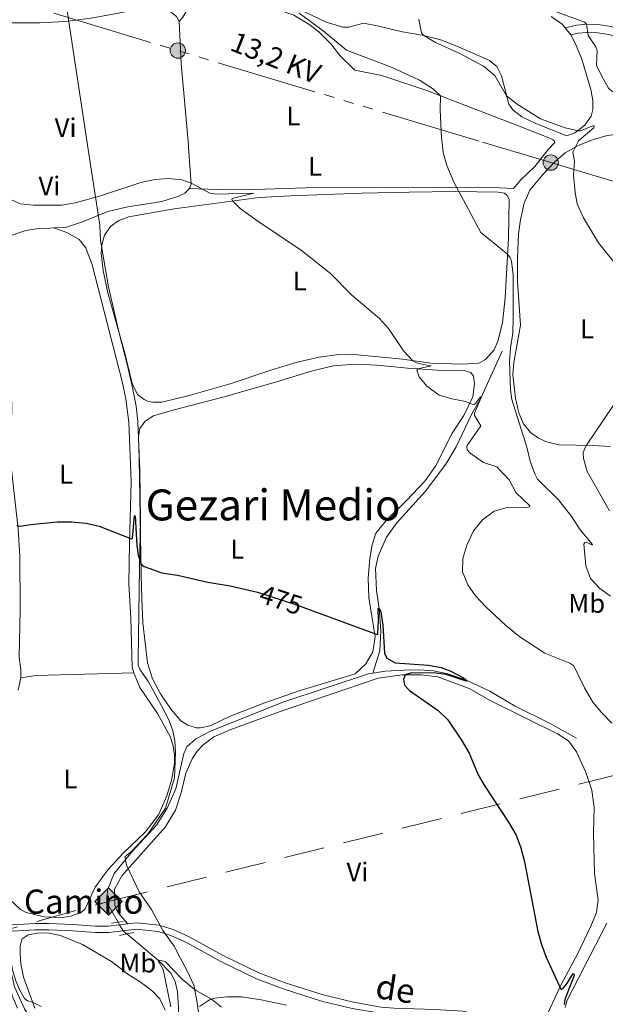
# Model space of a CAD drawing. Units: metres. Extents: x 628215 to 635157, y 4711109 to 4715866.
# Drawn here: x 628365 to 628582, y 4713107 to 4713473 of the extents above; entities that cross this region are included whole.
import ezdxf
from ezdxf.enums import TextEntityAlignment as Align

# ---------------------------------------------------------------- set-up
doc = ezdxf.new("R2010")
doc.units = ezdxf.units.M
doc.header["$MEASUREMENT"] = 0
for name, pattern in [('5elect', [127.5, 75, -7.5, 7.5, -7.5, 7.5, -7.5, 7.5, -7.5]), ('5gasod', [45, 30, -15]), ('DGN Style 2', [84.5039, 50.70234, -33.80156]), ('DGN Style 3', [118.30546000000001, 84.5039, -33.80156]), ('DGN Style 5', [59.152730000000005, 25.35117, -33.80156])]:
    doc.linetypes.add(name, pattern=pattern)
for name, color, linetype, lineweight in [('Level 1', 7, 'Continuous', 0), ('Level 11', 7, 'Continuous', 0), ('Level 21', 7, 'Continuous', 0), ('Level 22', 7, 'Continuous', 0), ('Level 32', 7, 'Continuous', 0), ('Level 34', 7, 'Continuous', 0), ('Level 36', 7, 'Continuous', 0), ('Level 37', 7, 'Continuous', 0), ('Level 4', 7, 'Continuous', 0), ('Level 41', 7, 'Continuous', 0), ('Level 44', 7, 'Continuous', 0), ('Level 45', 7, 'Continuous', 0), ('Level 5', 7, 'Continuous', 0)]:
    doc.layers.add(name, color=color, linetype=linetype, lineweight=lineweight)
doc.styles.add('Style-Arial Narrow', font='txt')
doc.styles.add('Style-Helvetica-Narrow-Oblique', font='txt')
doc.styles.add('Style-Times New Roman', font='txt')
doc.linetypes.add('5limun', pattern='A,16,-16,[74,dgnlstyle-md2_10e.shx,S=0.128,R=0,X=0,Y=0],-16,16,-8', length=72)

# ---------------------------------------------------------------- blocks, each defined once
blk = doc.blocks.new('5PELE')
at = {"layer": 'Level 32', "linetype": 'Continuous', "lineweight": 0}
h = blk.add_hatch(color=9, dxfattribs=at)
edge = h.paths.add_edge_path()
edge.add_arc((0.002777501940727234, -0.001935452222824097), 2.85, 0, 360)
at = {"layer": 'Level 32', "color": 252, "linetype": 'Continuous', "lineweight": 0}
blk.add_circle((0.002777501940727234, -0.001935452222824097), 2.85, dxfattribs=at)
blk = doc.blocks.new('5GASO')
at = {"layer": 'Level 34', "linetype": 'Continuous', "lineweight": 0}
for color, points in [(253, [(0, -5.090000001713634), (-5.090000003576279, 0), (0, 5.089999999850988), (0.2399999983608723, 2.5), (0.2299999967217445, 2.5), (-0.3200000002980232, 2.419999999925494), (-0.7900000028312206, 2.209999999031425), (-1.180000003427267, 1.849999999627471), (-1.480000000447035, 1.349999999627471), (-1.680000003427267, 0.7099999990314245), (-1.75, -0.04000000096857548), (-1.680000003427267, -0.7800000011920929), (-1.480000000447035, -1.420000001788139), (-1.170000001788139, -1.940000001341105), (-0.7600000016391277, -2.300000000745058), (-0.2700000032782555, -2.52000000141561), (0.2899999991059303, -2.600000001490116), (0.2999999970197678, -2.600000001490116)]), (253, [(0, -5.090000001713634), (0.2999999970197678, -2.600000001490116), (0.2899999991059303, -2.600000001490116), (0.7799999974668026, -2.540000000968575), (1.269999999552965, -2.370000001043081), (1.699999999254942, -2.120000001043081), (2.019999999552965, -1.830000000074506), (2.019999999552965, 0.1399999987334013), (0.2299999967217445, 0.1399999987334013), (0.2299999967217445, -0.7100000008940697), (1.269999999552965, -0.7100000008940697), (1.269999999552965, -1.330000000074506), (1.03999999910593, -1.5), (0.7799999974668026, -1.640000000596046), (0.5099999979138374, -1.720000000670552), (0.25, -1.75), (-0.01000000163912773, -1.720000000670552), (-0.2400000020861626, -1.650000000372529), (-0.4500000029802322, -1.52000000141561), (-0.6200000010430813, -1.350000001490116), (-0.7900000028312206, -1.090000001713634), (-0.9000000022351742, -0.7800000011920929), (-0.9700000025331974, -0.4100000001490116), (-0.9900000020861626, 0.009999999776482582), (-0.9700000025331974, 0.3899999987334013), (-0.9100000001490116, 0.7299999985843897), (-0.8100000023841858, 1.009999999776483), (-0.6600000001490116, 1.239999998360872), (-0.4800000004470348, 1.419999999925494), (-0.2700000032782555, 1.549999998882413), (-0.04000000283122063, 1.619999999180436), (0.2199999988079071, 1.649999998509884), (0.5499999970197678, 1.589999999850988), (0.8299999982118607, 1.429999999701977), (1.03999999910593, 1.159999998286366), (1.169999998062849, 0.7999999988824129), (1.929999999701977, 0.9899999983608723), (1.849999997764826, 1.339999999850988), (1.729999996721745, 1.639999998733401), (1.569999996572733, 1.899999998509884), (1.379999998956919, 2.109999999403954), (1.139999996870756, 2.279999999329448), (0.8799999989569187, 2.399999998509884), (0.5699999965727329, 2.469999998807907), (0.2299999967217445, 2.5), (0.2399999983608723, 2.5), (0, 5.089999999850988), (5.089999999850988, 0)]), (7, [(0.2999999970197678, -2.600000001490116), (-0.2600000016391277, -2.52000000141561), (-0.7600000016391277, -2.300000000745058), (-1.160000000149012, -1.940000001341105), (-1.480000000447035, -1.420000001788139), (-1.680000003427267, -0.7800000011920929), (-1.740000002086163, -0.04000000096857548), (-1.680000003427267, 0.7099999990314245), (-1.480000000447035, 1.349999999627471), (-1.180000003427267, 1.849999999627471), (-0.7800000011920929, 2.209999999031425), (-0.3200000002980232, 2.419999999925494), (0.2399999983608723, 2.5), (0.5799999982118607, 2.469999998807907), (0.8799999989569187, 2.399999998509884), (1.139999996870756, 2.279999999329448), (1.379999998956919, 2.109999999403954), (1.579999998211861, 1.899999998509884), (1.729999996721745, 1.639999998733401), (1.849999997764826, 1.339999999850988), (1.929999999701977, 0.9899999983608723), (1.179999999701977, 0.7999999988824129), (1.03999999910593, 1.159999998286366), (0.8299999982118607, 1.429999999701977), (0.5499999970197678, 1.589999999850988), (0.2199999988079071, 1.649999998509884), (-0.04000000283122063, 1.619999999180436), (-0.2600000016391277, 1.549999998882413), (-0.4800000004470348, 1.419999999925494), (-0.6600000001490116, 1.239999998360872), (-0.8000000007450581, 1.009999999776483), (-0.9100000001490116, 0.7299999985843897), (-0.9700000025331974, 0.3899999987334013), (-0.9900000020861626, 0.009999999776482582), (-0.9700000025331974, -0.4100000001490116), (-0.9000000022351742, -0.7800000011920929), (-0.7800000011920929, -1.090000001713634), (-0.6200000010430813, -1.350000001490116), (-0.4400000013411045, -1.52000000141561), (-0.2400000020861626, -1.650000000372529), (-0.01000000163912773, -1.720000000670552), (0.25, -1.75), (0.5099999979138374, -1.720000000670552), (0.7799999974668026, -1.640000000596046), (1.03999999910593, -1.5), (1.269999999552965, -1.330000000074506), (1.269999999552965, -0.7100000008940697), (0.2399999983608723, -0.7100000008940697), (0.2399999983608723, 0.1399999987334013), (2.019999999552965, 0.1399999987334013), (2.019999999552965, -1.830000000074506), (1.699999999254942, -2.120000001043081), (1.279999997466803, -2.370000001043081), (0.7799999974668026, -2.540000000968575)])]:
    blk.add_hatch(color=color, dxfattribs=at).paths.add_polyline_path(points)
at = {"layer": 'Level 34', "color": 7, "linetype": 'Continuous', "lineweight": 0}
blk.add_3dface([(0, -5.090000001713634), (5.089999999850988, 0), (0, 5.089999999850988), (-5.090000003576279, 0)], dxfattribs=at)

msp = doc.modelspace()

# ---------------------------------------------------------------- linework, layer by layer
at = {"layer": 'Level 1', "color": 7, "linetype": '5limun', "lineweight": 0, "ltscale": 0.5}
for points in [[(628390.3599999994, 4713425.17, 480.41), (628382.7699999996, 4713475.07, 481.77), (628374.120000001, 4713527.290000001, 484.2), (628368.4699999988, 4713569.130000001, 485.88), (628363.3599999994, 4713596.75, 486.69), (628362.6000000015, 4713602.710000001, 487.65), (628348.8099999987, 4713696.9, 494.75), (628343.3200000003, 4713738.92, 498.46), (628335.9499999993, 4713795.57, 502.61), (628335.6499999985, 4713804.790000001, 503.61), (628335.3200000003, 4713814.75, 504.12), (628335.870000001, 4713825.689999999, 504.03)], [(628432.8599999994, 4713094.74, 469.52), (628430.5599999987, 4713109.449999999, 469.95), (628429.5700000003, 4713114.52, 470.08), (628427.1900000013, 4713119.82, 470.31), (628424.5599999987, 4713124.73, 470.53), (628422.3200000003, 4713129.02, 470.78), (628418.129999999, 4713134.790000001, 471.19), (628413.9200000018, 4713142.6, 471.29), (628409.3500000015, 4713149.27, 471.36), (628404.7199999988, 4713158.85, 471.31), (628404.1799999997, 4713160.75, 471.07), (628404.1600000001, 4713162.4, 471.5), (628406.5399999991, 4713164.35, 471.22), (628412.3999999985, 4713170.560000001, 471.33), (628419.0799999982, 4713180.35, 471.84), (628422.4400000013, 4713191.6, 472.37), (628422.7600000016, 4713201.140000001, 472.68), (628422.5599999987, 4713205.34, 472.58), (628421.8599999994, 4713209.01, 472.88), (628420.379999999, 4713213.18, 472.97), (628417.620000001, 4713218.35, 473.06), (628412.7600000016, 4713227.290000001, 473.33), (628409.629999999, 4713231.689999999, 473.57), (628408.9600000009, 4713233.460000001, 473.67), (628408.9200000018, 4713235.74, 473.71), (628409.4400000013, 4713269.84, 474.96), (628409.4400000013, 4713270.210000001, 474.97), (628409.75, 4713287.390000001, 475.37), (628409.5399999991, 4713305.83, 475.79), (628408.8299999982, 4713324, 476.3), (628408.2100000009, 4713329.710000001, 476.63), (628406.6799999997, 4713337.189999999, 476.86), (628405.0100000016, 4713344.92, 477.16), (628401.8599999994, 4713356.949999999, 477.6), (628397.8599999994, 4713374.17, 478.21), (628395, 4713391.290000001, 478.9), (628394.6400000006, 4713397, 479.28), (628390.3599999994, 4713425.17, 480.41)]]:
    msp.add_polyline3d(points, dxfattribs=at)
at = {"layer": 'Level 11', "color": 142, "linetype": 'DGN Style 3', "lineweight": 13}
for points in [[(628544.1000000015, 4713350.210000001, 481.98), (628536.2800000012, 4713333.02, 480), (628532.8000000007, 4713326.93, 479.33), (628527.0799999982, 4713314.609999999, 478.1), (628523.2100000009, 4713308.23, 477.53), (628515.5799999982, 4713298.140000001, 476.96), (628505.0300000012, 4713286.359999999, 476.39), (628501.1799999997, 4713281.08, 476.01), (628498.1000000015, 4713273.98, 475.63), (628497.129999999, 4713269.369999999, 475.53), (628497.4499999993, 4713261.199999999, 475.15), (628498.4299999997, 4713254.540000001, 475), (628499.0300000012, 4713246.41, 474.62), (628498.6499999985, 4713238.810000001, 474.14), (628496.0799999982, 4713230.49, 473.72)], [(628571.7399999984, 4713206.369999999, 477), (628561.6400000006, 4713211.970000001, 476.71), (628548.9600000009, 4713218.26, 476.05), (628539.5199999996, 4713223.76, 475.48), (628530.8399999999, 4713227.960000001, 475), (628523.8999999985, 4713230.300000001, 474.52), (628518.6600000001, 4713231.380000001, 474.24), (628513.3599999994, 4713231.73, 474.14), (628507.6400000006, 4713231.67, 474.05), (628500.8200000003, 4713231.290000001, 473.86), (628496.0799999982, 4713230.49, 473.72)], [(628496.0799999982, 4713230.49, 473.72), (628494.4200000018, 4713230.210000001, 473.67), (628463.0399999991, 4713219.890000001, 473.1), (628436.0399999991, 4713209.09, 472.43), (628430.3999999985, 4713206.15, 471.96), (628427.0199999996, 4713203.1, 471.86), (628425.9400000013, 4713200.59, 471.86), (628422.9200000018, 4713187.5, 471.67), (628419.7199999988, 4713180.279999999, 471.48), (628415.7399999984, 4713173.98, 471.29), (628406.6999999993, 4713164.26, 471.1), (628399.9800000004, 4713156.050000001, 470.91), (628397.5100000016, 4713149.970000001, 470.72), (628397.4699999988, 4713147.43, 470.63), (628397.7899999991, 4713144.359999999, 470.53), (628401.4899999984, 4713137.949999999, 470.22)], [(628404.7300000004, 4713133.57, 470.05), (628416.5399999991, 4713123.76, 470), (628421.1000000015, 4713118.970000001, 469.52), (628422.6700000018, 4713115.84, 469.24), (628423.5100000016, 4713112.07, 469.05), (628423.870000001, 4713106.24, 469.05), (628423.5700000003, 4713098.369999999, 468.86), (628423.6900000013, 4713088.67, 468.57), (628425.0300000012, 4713077.98, 468.29), (628425.2800000012, 4713072.189999999, 468.19), (628425.1499999985, 4713025.279999999, 466.96)], [(628360.2699999996, 4713129.310000001, 470), (628361.1000000015, 4713122.08, 469.62), (628363.0599999987, 4713113.859999999, 469.52), (628366.6999999993, 4713105.699999999, 469.24), (628373.1400000006, 4713095.290000001, 469.05), (628381.6799999997, 4713082.380000001, 468.76), (628389.0300000012, 4713073.699999999, 468.57), (628398.7399999984, 4713063.300000001, 468.1), (628407.3200000003, 4713055.23, 467.91), (628413.7600000016, 4713046.92, 467.62), (628418.2699999996, 4713040.49, 467.43), (628423.5500000007, 4713029.24, 467.05), (628425.1499999985, 4713025.279999999, 466.96)]]:
    msp.add_polyline3d(points, dxfattribs=at)
at = {"layer": 'Level 21', "color": 1, "linetype": 'DGN Style 2', "lineweight": 0}
for p, q in [((628399.0599999987, 4713137.630000001, 471.05), (628401.4899999984, 4713137.949999999, 471.05)), ((628401.4899999984, 4713137.949999999, 471.05), (628403.3299999982, 4713138.199999999, 471.05)), ((628404.7300000004, 4713133.57, 471.05), (628401.9400000013, 4713132.960000001, 471.05)), ((628407.370000001, 4713134.140000001, 471.05), (628404.7300000004, 4713133.57, 471.05))]:
    msp.add_line(p, q, dxfattribs=at)
at = {"layer": 'Level 21', "color": 7, "linetype": 'Continuous', "lineweight": 0}
msp.add_line((628402.0599999987, 4713136.960000001, 471.28), (628405.129999999, 4713137.33, 471.26), dxfattribs=at)
for points in [[(628567.5399999991, 4713470.439999999, 494.46), (628571.8399999999, 4713471.41, 494.46), (628575.370000001, 4713471.74, 495.31), (628579.7699999996, 4713471.619999999, 495.59), (628584.5500000007, 4713470.869999999, 496.15), (628589.2399999984, 4713469.15, 496.35), (628594.379999999, 4713466.300000001, 497.27), (628596.870000001, 4713464.380000001, 497.8), (628600.4699999988, 4713460.939999999, 498.34), (628609.0399999991, 4713451.57, 500.23), (628623.7600000016, 4713432.57, 503.55), (628625.8999999985, 4713429.57, 504.11)], [(628358.3500000015, 4713137.040000001, 470.38), (628359.9899999984, 4713136.859999999, 470.36), (628370.6700000018, 4713137.460000001, 471.09), (628375.7699999996, 4713137.470000001, 471.22), (628384.6700000018, 4713137.140000001, 471.36), (628393.1400000006, 4713136.449999999, 471.3), (628397.8999999985, 4713136.449999999, 471.3), (628402.0599999987, 4713136.960000001, 471.28)], [(628405.129999999, 4713137.33, 471.26), (628408.3399999999, 4713137.720000001, 471.24), (628416.7899999991, 4713136.790000001, 471.21), (628421.9400000013, 4713135.24, 471.16), (628427.9200000018, 4713132.550000001, 471.13), (628440.4499999993, 4713125.529999999, 471.1), (628453.7600000016, 4713119.1, 471.12), (628463.5700000003, 4713115.34, 471.15), (628477.6099999994, 4713110.880000001, 471.32), (628488.9299999997, 4713108.16, 471.49), (628499.2100000009, 4713106.41, 471.69), (628504.0199999996, 4713105.939999999, 471.78), (628519.1000000015, 4713105.540000001, 472.13), (628529.5899999999, 4713104.890000001, 472.64), (628540.1900000013, 4713102.15, 472.85), (628554.4299999997, 4713095.869999999, 473.22)]]:
    msp.add_polyline3d(points, dxfattribs=at)
at = {"layer": 'Level 21', "color": 7, "linetype": 'DGN Style 3', "lineweight": 0}
for points in [[(628569.6700000018, 4713467.790000001, 494.46), (628572.3200000003, 4713468.390000001, 494.46), (628575.4699999988, 4713468.68, 495.31), (628579.4899999984, 4713468.57, 495.59), (628583.7800000012, 4713467.9, 496.15), (628587.9699999988, 4713466.369999999, 496.35), (628592.6999999993, 4713463.74, 497.27), (628594.879999999, 4713462.060000001, 497.8), (628598.2899999991, 4713458.800000001, 498.34), (628602.5500000007, 4713448.869999999, 498.95), (628607.620000001, 4713440.27, 499.46), (628612.2699999996, 4713430.91, 500.17), (628613.120000001, 4713429.33, 500.3)], [(628358.9499999993, 4713134.6, 470.37), (628359.9299999997, 4713134.49, 470.36), (628370.7399999984, 4713135.09, 471.09), (628375.7300000004, 4713135.1, 471.22), (628384.5300000012, 4713134.779999999, 471.36), (628393.0399999991, 4713134.08, 471.3), (628398.0399999991, 4713134.08, 471.3), (628403.3500000015, 4713134.73, 471.27)], [(628403.3500000015, 4713134.73, 471.27), (628408.3500000015, 4713135.34, 471.24), (628416.3200000003, 4713134.460000001, 471.21), (628421.120000001, 4713133.02, 471.16), (628426.8500000015, 4713130.439999999, 471.13), (628439.3599999994, 4713123.43, 471.1), (628452.8200000003, 4713116.93, 471.12), (628462.7899999991, 4713113.109999999, 471.15), (628476.9699999988, 4713108.6, 471.32), (628488.4499999993, 4713105.84, 471.49), (628498.8999999985, 4713104.060000001, 471.69), (628503.870000001, 4713103.58, 471.78), (628518.9899999984, 4713103.18, 472.13), (628529.2199999988, 4713102.540000001, 472.64), (628539.3999999985, 4713099.91, 472.85), (628541.5199999996, 4713098.960000001, 472.89), (628536.370000001, 4713095.699999999, 472.63), (628535.2100000009, 4713094.359999999, 472.63)]]:
    msp.add_polyline3d(points, dxfattribs=at)
at = {"layer": 'Level 22', "color": 142, "linetype": 'DGN Style 5', "lineweight": 0}
for p, q in [((628401.4899999984, 4713137.949999999, 470.22), (628402.0599999987, 4713136.960000001, 470.17)), ((628402.0599999987, 4713136.960000001, 470.17), (628403.3500000015, 4713134.73, 470.06)), ((628403.3500000015, 4713134.73, 470.06), (628404.7300000004, 4713133.57, 470.05))]:
    msp.add_line(p, q, dxfattribs=at)
at = {"layer": 'Level 22', "color": 30, "linetype": 'DGN Style 5', "lineweight": 30, "elevation": 475, "flags": 128}
msp.add_lwpolyline([(628453.2100000009, 4713260.67), (628467.7199999988, 4713255.91), (628471.4200000018, 4713254.550000001)], dxfattribs=at)
at = {"layer": 'Level 32', "color": 6, "linetype": '5elect', "lineweight": 0, "ltscale": 0.5, "extrusion": (-0.2879757360969363, -0.9576376884956699, 0.0001816372705614595), "elevation": -4694759.482292378, "flags": 128}
msp.add_lwpolyline([(-755736.0831785817, 1338.923320393063), (-755560.5154979024, 1334.513320320316), (-755442.3082155585, 1339.283320399002)], dxfattribs=at)
at = {"layer": 'Level 32', "color": 6, "linetype": '5elect', "lineweight": 0, "ltscale": 0.5}
msp.add_polyline3d([(628536.8500000015, 4713427.91, 486.54), (628562.1700000018, 4713420.290000001, 488.78), (628688.7600000016, 4713382.35, 524.8), (628796.3099999987, 4713350.109999999, 514.69), (628943.9800000004, 4713304.98, 502.35), (629080.9800000004, 4713263.65, 496.27), (629187.75, 4713231.810000001, 490.89), (629343.25, 4713184.6, 486.87)], dxfattribs=at)
at = {"layer": 'Level 34', "color": 7, "linetype": '5gasod', "lineweight": 13, "ltscale": 0.5}
msp.add_polyline3d([(628262.9699999988, 4713107.9, 469.48), (628397.879999999, 4713145.65, 470.64), (628646.1499999985, 4713207.6, 486.37), (628720.1799999997, 4713257.619999999, 514.67), (629116.3900000006, 4713403.76, 501.01), (629226.1400000006, 4713440.810000001, 500)], dxfattribs=at)
at = {"layer": 'Level 36', "color": 92, "linetype": 'Continuous', "lineweight": 0}
msp.add_line((628567.5399999991, 4713470.439999999, 494.46), (628569.6700000018, 4713467.790000001, 494.14), dxfattribs=at)
at = {"layer": 'Level 36', "color": 92, "linetype": 'Continuous', "lineweight": 0, "extrusion": (-0.08450183080023847, -0.05136494871991675, 0.9950985291087553), "elevation": -294729.9201914313, "flags": 128}
msp.add_lwpolyline([(-3701282.743716694, 2970680.932915308), (-3701270.573875075, 2970674.66322194), (-3701269.546116278, 2970673.247484729)], dxfattribs=at)
at = {"layer": 'Level 36', "color": 92, "linetype": 'Continuous', "lineweight": 0, "extrusion": (-0.01389222023660163, -0.01368325423940656, 0.9998098693103193), "elevation": -72748.75648990068, "flags": 128}
msp.add_lwpolyline([(628311.2424701788, 4712674.50135407), (628316.8831762224, 4712675.351433655), (628353.2568904348, 4712676.421533838)], dxfattribs=at)
at = {"layer": 'Level 36', "color": 92, "linetype": 'Continuous', "lineweight": 0}
for points in [[(628563.3599999994, 4713428.4, 488.74), (628563.0700000003, 4713428.810000001, 488.74), (628562.0899999999, 4713429.279999999, 488.74), (628549.1900000013, 4713434.279999999, 488.41), (628515.7600000016, 4713447.17, 484.33), (628499.370000001, 4713452.66, 483.76), (628489.3999999985, 4713454.68, 483.55), (628483.8399999999, 4713460.09, 483.88), (628480.4899999984, 4713464.42, 484.16), (628476.0199999996, 4713468.85, 484.26), (628472.3200000003, 4713471.73, 484.3), (628466.8000000007, 4713475.060000001, 484), (628461.6999999993, 4713476.85, 483.62), (628450.1600000001, 4713480.16, 483.36), (628444.4800000004, 4713480.93, 483.29), (628436.129999999, 4713481.119999999, 483.06), (628433.1099999994, 4713480.66, 482.96), (628428.8399999999, 4713478.890000001, 482.75), (628426.7100000009, 4713476.449999999, 482.56), (628425.5100000016, 4713474.35, 482.4), (628424.1099999994, 4713472.710000001, 482.05)], [(628338, 4713424.18, 479.93), (628336.3500000015, 4713432.33, 480.31), (628332.9699999988, 4713446.449999999, 480.66), (628330.8999999985, 4713461.630000001, 481.13), (628330.6600000001, 4713465.710000001, 481.39), (628330.870000001, 4713467.890000001, 481.43), (628331.2100000009, 4713469.140000001, 481.43), (628332.7600000016, 4713470.42, 481.48), (628335.4400000013, 4713471.4, 481.51), (628339.129999999, 4713471.9, 481.6), (628347.5100000016, 4713472.24, 481.51), (628372.4200000018, 4713472.189999999, 481.39), (628381.8500000015, 4713472.720000001, 481.51), (628391.4699999988, 4713473.949999999, 481.67), (628406.8000000007, 4713476.77, 482.02), (628413.1799999997, 4713477.23, 481.93), (628416.9200000018, 4713477.18, 481.93), (628420.0500000007, 4713476.65, 481.93), (628421.4699999988, 4713475.99, 481.93), (628423.1600000001, 4713474.65, 482.02), (628424.1099999994, 4713472.710000001, 482.05)], [(628569.6700000018, 4713467.790000001, 494.14), (628571.3500000015, 4713464.460000001, 493.51), (628573.6600000001, 4713458.800000001, 492.76), (628577.0700000003, 4713447.49, 491.54), (628577.8099999987, 4713443.41, 491.14), (628577.7199999988, 4713440.060000001, 490.95), (628577.1799999997, 4713437.57, 490.81), (628574.8599999994, 4713434.15, 490.51), (628571.1099999994, 4713431.33, 489.94), (628568.0899999999, 4713430.279999999, 489.59), (628556.8099999987, 4713434.65, 489.75), (628551.3599999994, 4713437.279999999, 489.52), (628548.0700000003, 4713439.939999999, 489.52), (628546.620000001, 4713441.98, 489.64), (628543.8200000003, 4713452.550000001, 490.51), (628542.0700000003, 4713456.040000001, 490.81), (628539.3900000006, 4713458.27, 491.26), (628535.2199999988, 4713460.15, 491.37), (628528.1799999997, 4713463.199999999, 491.09), (628521.6900000013, 4713465.82, 490.43), (628514.9800000004, 4713467.49, 489.85), (628507.120000001, 4713468.939999999, 488.98), (628497.6900000013, 4713471.16, 488.46), (628492.620000001, 4713472.07, 487.97), (628487.1099999994, 4713470.67, 486.82), (628484.8999999985, 4713470.65, 486.77), (628478.6999999993, 4713472.540000001, 486.07), (628466.0300000012, 4713478.52, 484.84)], [(628424.1099999994, 4713472.710000001, 482.05), (628424.8900000006, 4713457.07, 481.67), (628427.5799999982, 4713426.75, 480.64), (628427.6499999985, 4713425.859999999, 480.6)], [(628562.2699999996, 4713474.609999999, 494.8), (628566.4400000013, 4713471.689999999, 494.59), (628567.5399999991, 4713470.439999999, 494.46)], [(628584.3099999987, 4713314.790000001, 491.64), (628577.8900000006, 4713315.16, 490.51), (628565.1000000015, 4713315.380000001, 487.87), (628560.5199999996, 4713316.449999999, 486.98), (628557.5899999999, 4713317.83, 486.37), (628554.6600000001, 4713319.960000001, 486.01), (628552.0899999999, 4713323.199999999, 485.4), (628550.3099999987, 4713327.26, 485.19), (628549.0300000012, 4713332.710000001, 485.19), (628548.0799999982, 4713341.439999999, 485.31), (628548.4400000013, 4713346.01, 485.43), (628550.9699999988, 4713359.880000001, 485.43), (628549.8500000015, 4713376.119999999, 485.8), (628549.8099999987, 4713384.49, 486.5), (628550.129999999, 4713393.859999999, 487.01), (628550.8999999985, 4713399.01, 487.26), (628552.3200000003, 4713405.16, 487.74), (628554.3399999999, 4713410.09, 488.02), (628559.2800000012, 4713415.970000001, 488.53), (628563.7199999988, 4713420.609999999, 489.05), (628567.4699999988, 4713423.949999999, 489.36), (628572.370000001, 4713426.6, 490.18), (628577.4699999988, 4713428.67, 491.08)], [(628577.4699999988, 4713428.67, 491.08), (628578.0799999982, 4713428.92, 491.18), (628583.0500000007, 4713430.33, 492), (628588.3200000003, 4713430.99, 492.88), (628592.1799999997, 4713430.1, 493.43), (628594.3000000007, 4713428.98, 493.76)], [(628427.9699999988, 4713410.609999999, 479.84), (628441.5100000016, 4713410.15, 480.29), (628452.1000000015, 4713410.32, 480.45), (628471.1099999994, 4713410.949999999, 481.25), (628498.6700000018, 4713411.189999999, 482.49), (628540.6400000006, 4713411.029999999, 486.18), (628548.2899999991, 4713410.68, 486.84), (628551, 4713413.83, 487.38), (628556.1799999997, 4713418.890000001, 487.73), (628561.25, 4713425.17, 488.53), (628563.7100000009, 4713427.75, 488.74), (628563.5700000003, 4713428.119999999, 488.74), (628563.3599999994, 4713428.4, 488.74)], [(628427.9699999988, 4713410.609999999, 479.84), (628426.2300000004, 4713408.91, 479.7), (628424.0899999999, 4713407.85, 479.68), (628417.7199999988, 4713405.84, 479.47), (628405.0599999987, 4713403.800000001, 479.35), (628397.6999999993, 4713402.17, 479.35), (628388.2600000016, 4713398.279999999, 479.51), (628381.9800000004, 4713396.189999999, 479.42), (628377.6600000001, 4713396.029999999, 479.29)], [(628395.1400000006, 4713386.58, 478.66), (628395.5100000016, 4713390.199999999, 478.84), (628396.4600000009, 4713393.35, 478.99), (628398.6400000006, 4713396.57, 479.17), (628401.7899999991, 4713398.710000001, 479.29), (628405.4299999997, 4713400.1, 479.32), (628422.3000000007, 4713403.140000001, 479.54), (628453.8500000015, 4713407.359999999, 480.21), (628465.5300000012, 4713407.880000001, 480.51), (628491.8099999987, 4713408.880000001, 481.94), (628509.5300000012, 4713409.35, 483.07), (628526.8299999982, 4713409.540000001, 484.83), (628542.620000001, 4713409.27, 486.26), (628544.9499999993, 4713408.880000001, 486.38), (628545.9699999988, 4713408.09, 486.38), (628546.6999999993, 4713406.68, 486.38), (628546.4600000009, 4713392.18, 485.41), (628545.2100000009, 4713370, 483.89), (628544.2600000016, 4713360.720000001, 483.16), (628542.5199999996, 4713353.939999999, 482.76), (628541.1499999985, 4713350.73, 482.49), (628537.879999999, 4713347.109999999, 482.09), (628535.4800000004, 4713345.699999999, 481.7), (628529.2100000009, 4713345.4, 481.24), (628517.6499999985, 4713345.74, 480.48), (628507.0700000003, 4713347.18, 479.72), (628490.4499999993, 4713348.859999999, 478.75), (628483.4600000009, 4713348.939999999, 478.38), (628476.1099999994, 4713347.92, 478.2), (628467.4400000013, 4713346.02, 477.89), (628457.8399999999, 4713343.050000001, 477.47), (628443.4699999988, 4713338.16, 477.16), (628427.8500000015, 4713333.68, 476.92), (628417.7199999988, 4713331.279999999, 476.77), (628414.3500000015, 4713331.220000001, 476.74), (628412.629999999, 4713331.529999999, 476.74), (628411.1000000015, 4713332.220000001, 476.74), (628408.6400000006, 4713334.130000001, 476.77), (628406.6799999997, 4713338.130000001, 476.89), (628403.9699999988, 4713349.449999999, 477.35), (628397.7100000009, 4713371.93, 478.11), (628395.9600000009, 4713380.220000001, 478.47), (628395.1400000006, 4713386.58, 478.66)], [(628377.6600000001, 4713396.029999999, 479.29), (628376.1799999997, 4713395.98, 479.25), (628371.9699999988, 4713395.800000001, 479.49), (628367.2600000016, 4713395.09, 479.61), (628359.5799999982, 4713392.439999999, 479.56)], [(628377.6600000001, 4713396.029999999, 479.29), (628382.4600000009, 4713394.310000001, 479.2), (628387.0599999987, 4713391.720000001, 478.96), (628389.4400000013, 4713388.619999999, 478.81), (628391.870000001, 4713382.34, 478.66), (628403.0399999991, 4713338.880000001, 476.83), (628404.379999999, 4713332.43, 476.68), (628405.4699999988, 4713323.800000001, 476.4), (628406.3000000007, 4713301.800000001, 475.7), (628405.6799999997, 4713278.83, 474.94), (628405.5, 4713263.66, 474.73), (628406.2300000004, 4713250.890000001, 474.21), (628406.7600000016, 4713232.689999999, 473.76), (628407.3299999982, 4713230.66, 473.64)], [(628365.3200000003, 4713228.74, 473.03), (628365.3200000003, 4713231.83, 473.24), (628364.7699999996, 4713236.290000001, 473.42), (628365.1499999985, 4713254.26, 473.91), (628365.0199999996, 4713273.939999999, 474.61), (628364.3299999982, 4713284.1, 474.97), (628361.6099999994, 4713308.26, 475.86), (628362.0100000016, 4713330.220000001, 476.65), (628360.8599999994, 4713351.310000001, 477.65), (628359.8299999982, 4713358.949999999, 477.99), (628357.75, 4713369.800000001, 478.35), (628354.7199999988, 4713381.02, 479.02), (628354.7100000009, 4713384.300000001, 479.14), (628355.1099999994, 4713386.4, 479.17), (628356.1600000001, 4713388.65, 479.2), (628359.5799999982, 4713392.439999999, 479.56)], [(628409.2699999996, 4713310.18, 475.89), (628409.0399999991, 4713318.59, 476.13), (628409.5599999987, 4713321.449999999, 476.16), (628411.4699999988, 4713324.140000001, 476.22), (628414.620000001, 4713326.140000001, 476.28), (628422.2800000012, 4713328.449999999, 476.43), (628440.8900000006, 4713333.220000001, 476.77), (628460.2899999991, 4713338.82, 477.04), (628473.629999999, 4713342.93, 477.62), (628481.4400000013, 4713344.77, 477.89), (628489.4600000009, 4713345.369999999, 478.35), (628497.6499999985, 4713345.029999999, 478.9), (628508.9800000004, 4713343.84, 479.66), (628520.0199999996, 4713343.109999999, 480.66), (628530.0100000016, 4713342.99, 481.21), (628532.4400000013, 4713342.32, 481.24), (628533.4200000018, 4713340.859999999, 481.21), (628533.7899999991, 4713338.01, 481.03), (628533.25, 4713333.25, 480.27), (628529.8500000015, 4713326.26, 479.45), (628525.5799999982, 4713319.77, 478.78), (628519.4100000001, 4713307.449999999, 477.68), (628515.5500000007, 4713302.060000001, 477.41), (628508.5899999999, 4713294.68, 477.01), (628501.1000000015, 4713287.380000001, 476.56), (628497.1900000013, 4713282.560000001, 476.4), (628495.7899999991, 4713278.210000001, 476.34), (628494.9600000009, 4713273.16, 476.07), (628494.3200000003, 4713265.779999999, 475.83), (628494.5799999982, 4713258.609999999, 475.37), (628496.9100000001, 4713244.050000001, 474.97), (628496.1000000015, 4713238.380000001, 474.79), (628493.5, 4713233.960000001, 474.64), (628489.4800000004, 4713230.290000001, 474.55), (628468.7199999988, 4713223.960000001, 473.91), (628455.5599999987, 4713219.32, 473.58), (628443.1400000006, 4713214.460000001, 473.3), (628435.6400000006, 4713210.869999999, 473.21), (628432.1400000006, 4713210.15, 473.15), (628430.5199999996, 4713210.17, 473.09), (628427.4200000018, 4713211.16, 473.06), (628424.7199999988, 4713212.83, 473), (628421.2399999984, 4713216.960000001, 473.03), (628417.25, 4713222.880000001, 473.15), (628414.3099999987, 4713228.35, 473.3), (628412.4499999993, 4713234.4, 473.51), (628410.6900000013, 4713249.16, 473.88), (628410.3000000007, 4713258.279999999, 474.37), (628410.0700000003, 4713267.07, 474.91), (628409.2699999996, 4713310.18, 475.89)], [(628407.3299999982, 4713230.66, 473.64), (628409.5399999991, 4713225.18, 473.39), (628416.120000001, 4713215.49, 473), (628420.9200000018, 4713206.68, 472.81), (628421.9600000009, 4713203.32, 472.81), (628422.4600000009, 4713199.859999999, 472.81), (628422.4600000009, 4713196.960000001, 472.81), (628421.3599999994, 4713190.710000001, 472.78), (628419.5599999987, 4713184.890000001, 472.78), (628416.4400000013, 4713177.890000001, 472.6), (628411.5, 4713171.35, 472.39), (628403.4600000009, 4713163.710000001, 472.3), (628397.6099999994, 4713157.34, 471.93), (628392.9100000001, 4713150.99, 471.6), (628389.2399999984, 4713142.93, 471.35), (628387.7899999991, 4713141.48, 471.32), (628383.9200000018, 4713140.130000001, 471.29), (628380.6900000013, 4713139.65, 471.26), (628373.9800000004, 4713139.970000001, 471.2), (628367.3999999985, 4713141.58, 471.23), (628365.1900000013, 4713142.68, 471.29), (628361.2800000012, 4713146.32, 471.29)], [(628364.3999999985, 4713224.210000001, 472.94), (628365.3200000003, 4713228.74, 473.03)], [(628405.129999999, 4713137.33, 471.26), (628402.2699999996, 4713140.560000001, 471.23), (628401, 4713142.4, 471.2), (628400.2100000009, 4713144.189999999, 471.2), (628400.120000001, 4713150.189999999, 471.23), (628402.8900000006, 4713155.18, 471.38), (628419, 4713173.310000001, 472.14), (628422.8399999999, 4713179.6, 472.35), (628424.9200000018, 4713186.050000001, 472.41), (628426.6600000001, 4713193.310000001, 472.75), (628428.9400000013, 4713198.720000001, 472.84), (628430.8000000007, 4713201.51, 472.87), (628432.9600000009, 4713203.77, 472.93), (628437, 4713206.880000001, 473.11), (628443.3599999994, 4713209.51, 473.36), (628461.6999999993, 4713216.220000001, 473.81), (628498.1000000015, 4713228.65, 474.73), (628506.9200000018, 4713229.84, 474.94), (628514.0599999987, 4713229.91, 475.3), (628520.1600000001, 4713229.1, 475.52), (628531.879999999, 4713224.779999999, 475.94), (628539.879999999, 4713220.199999999, 476.13), (628564.620000001, 4713207.91, 477.34), (628568.8000000007, 4713205.359999999, 477.59), (628571.6999999993, 4713201.32, 477.59), (628575.0100000016, 4713193.960000001, 477.43), (628577.3599999994, 4713186.960000001, 477.34), (628578.3200000003, 4713180.51, 477.13), (628578, 4713171.140000001, 476.73), (628578.3900000006, 4713156.029999999, 476.52), (628579.7899999991, 4713146.26, 476.25), (628579.1499999985, 4713141.550000001, 476.13), (628577.0500000007, 4713136.52, 476.03), (628572.1700000018, 4713126.359999999, 475.55), (628565.9899999984, 4713114.810000001, 475.12), (628559.4699999988, 4713100.67, 473.51)], [(628567.4699999988, 4713106.27, 475.05), (628568.1900000013, 4713108.99, 475.11), (628582.9899999984, 4713137.609999999, 476.72)], [(628365.1499999985, 4713126.18, 470.93), (628365.0599999987, 4713129.220000001, 470.96), (628365.870000001, 4713131.75, 470.99), (628368.0300000012, 4713133.210000001, 471.08), (628371.4899999984, 4713133.890000001, 471.14), (628375.1999999993, 4713133.949999999, 471.14), (628380.1099999994, 4713132.93, 471.14), (628388.1999999993, 4713129.59, 470.99), (628399.0100000016, 4713123.35, 470.69), (628405.4600000009, 4713118.369999999, 470.6), (628409.6900000013, 4713115.73, 470.54), (628414.3099999987, 4713112.34, 470.35), (628417.0100000016, 4713109.43, 470.23), (628418.9400000013, 4713105.23, 470.11)], [(628370.5799999982, 4713105.970000001, 469.9), (628366.3000000007, 4713117.5, 470.41), (628365.4100000001, 4713122.52, 470.72), (628365.1499999985, 4713126.18, 470.93)], [(628431.6999999993, 4713106.66, 469.93), (628435.4600000009, 4713109.050000001, 469.97), (628437.4499999993, 4713109.699999999, 470.06), (628441.9100000001, 4713110.16, 470.09), (628447.379999999, 4713110.15, 470.3), (628454.5700000003, 4713109.08, 470.36), (628464.0199999996, 4713107.09, 470.54)]]:
    msp.add_polyline3d(points, dxfattribs=at)
at = {"layer": 'Level 4', "color": 30, "linetype": 'Continuous', "lineweight": 30, "elevation": 475, "flags": 128}
for points in [[(628363.9200000018, 4713285.390000001), (628365.0899999999, 4713285.1), (628368.8999999985, 4713285.77), (628378.8500000015, 4713286.790000001), (628384.2300000004, 4713286.76), (628389.5700000003, 4713286.220000001), (628394.4499999993, 4713285.130000001), (628406.4899999984, 4713280.380000001), (628406.8000000007, 4713280.66), (628407.5599999987, 4713288.99), (628407.8299999982, 4713288.93), (628408.4600000009, 4713277.98), (628408.9899999984, 4713274.390000001), (628410, 4713271.029999999), (628411.1999999993, 4713270.109999999), (628417.7399999984, 4713267.84), (628423.5599999987, 4713266.93), (628434.7800000012, 4713264.310000001), (628443.129999999, 4713262.92), (628453.2100000009, 4713260.67)], [(628471.4200000018, 4713254.550000001), (628497.6499999985, 4713244.9), (628497.8999999985, 4713245.18), (628498.2100000009, 4713250.17), (628498.1000000015, 4713254.49), (628498.4299999997, 4713254.540000001), (628498.7300000004, 4713254.25), (628499.1000000015, 4713253.26), (628499.8299999982, 4713248.310000001), (628500.3999999985, 4713237.960000001), (628501.2800000012, 4713236.119999999), (628504.3399999999, 4713234.300000001), (628516.7600000016, 4713233.49), (628521.5, 4713232.560000001), (628525.1000000015, 4713231.290000001), (628529.8000000007, 4713228.800000001), (628531.0799999982, 4713227.65), (628530.7399999984, 4713227.57), (628523.2600000016, 4713229.98), (628519.5399999991, 4713230.48), (628510.5, 4713230.68), (628508.120000001, 4713229.85), (628507.5199999996, 4713228.32), (628507.8200000003, 4713226.07), (628509.6799999997, 4713224.02), (628520.379999999, 4713216.67), (628523.8999999985, 4713213.119999999), (628529, 4713205.630000001), (628531.8200000003, 4713200.790000001), (628535.1999999993, 4713192.77), (628537.6999999993, 4713188.439999999), (628546.4800000004, 4713175.18), (628549.2699999996, 4713170.279999999), (628551.0300000012, 4713165.6)], [(628551.0300000012, 4713165.6), (628552.4200000018, 4713160.380000001), (628557.3399999999, 4713134.439999999), (628558.6799999997, 4713129.65), (628560.4899999984, 4713124.99), (628565.8500000015, 4713113.040000001), (628566.1000000015, 4713113.01), (628566.620000001, 4713113.27), (628568.129999999, 4713115.08), (628570.4499999993, 4713118.82), (628570.7800000012, 4713118.689999999), (628570.870000001, 4713118.130000001), (628567.3299999982, 4713109.189999999), (628567.1499999985, 4713107.32)]]:
    msp.add_lwpolyline(points, dxfattribs=at)
at = {"layer": 'Level 5', "color": 30, "linetype": 'Continuous', "lineweight": 0, "flags": 128}
for points, elevation in [([(628558.7800000012, 4713478.32), (628574.629999999, 4713472.449999999), (628575.370000001, 4713471.74), (628576, 4713467.57), (628578.8599999994, 4713463.359999999), (628579.3299999982, 4713461.939999999), (628579.1900000013, 4713456.49), (628581.0899999999, 4713452.380000001), (628583.6099999994, 4713447.98), (628584.9400000013, 4713446.76), (628594.6600000001, 4713441.140000001), (628596.5500000007, 4713437.51), (628598.0899999999, 4713432.75), (628598.7800000012, 4713429.060000001)], 495), ([(628468.6999999993, 4713475.84), (628477.6000000015, 4713469.220000001), (628486.3099999987, 4713462.029999999), (628503.2800000012, 4713455.59), (628513.3900000006, 4713450.970000001), (628518.6000000015, 4713447.57), (628521.1999999993, 4713445.07), (628521.0899999999, 4713439.9), (628521.6400000006, 4713429.529999999), (628521.8399999999, 4713427.619999999)], 485), ([(628513.1900000013, 4713473.57), (628514.1799999997, 4713468.58), (628514.9800000004, 4713467.49), (628519.3200000003, 4713464.9), (628528.1600000001, 4713460.970000001), (628537.1499999985, 4713456.199999999), (628541.4400000013, 4713452.65), (628545.7800000012, 4713445.15), (628549.620000001, 4713441.960000001), (628558.3200000003, 4713436.609999999), (628567.4800000004, 4713433.18), (628572.3999999985, 4713432.15), (628573.1799999997, 4713432.1), (628577.8000000007, 4713433.960000001), (628578.3200000003, 4713433.92), (628578.1000000015, 4713433.26), (628572.6700000018, 4713428.58)], 490), ([(628521.8399999999, 4713427.619999999), (628522.1999999993, 4713424.09), (628523.5100000016, 4713419.27), (628526.1499999985, 4713412.960000001), (628536.2199999988, 4713394.359999999), (628546.120000001, 4713386.199999999), (628547.1400000006, 4713384.85), (628547.6099999994, 4713383.609999999), (628548.1799999997, 4713378.630000001), (628548.1799999997, 4713362.460000001), (628548.0599999987, 4713356.83), (628547.2300000004, 4713351.42), (628546.8599999994, 4713346.43), (628547.2399999984, 4713335.66), (628547.7399999984, 4713332.25), (628553.3099999987, 4713314.5), (628554.5399999991, 4713309.34), (628556.1799999997, 4713304.619999999), (628557.2399999984, 4713302.59), (628565.0700000003, 4713294.890000001), (628569.9600000009, 4713288.66), (628573.0799999982, 4713283.790000001), (628577.6900000013, 4713278.33), (628577.4899999984, 4713278.25), (628577.1400000006, 4713278.32), (628575.3000000007, 4713279.189999999), (628574.7899999991, 4713279.060000001), (628574.4499999993, 4713278.4), (628575.1900000013, 4713270.460000001), (628576.9200000018, 4713265.699999999), (628580.25, 4713262.119999999), (628584.2899999991, 4713259.16)], 485), ([(628572.6700000018, 4713428.58), (628572.4400000013, 4713428.380000001), (628570.3000000007, 4713424.210000001), (628570.9200000018, 4713420.880000001), (628570.5399999991, 4713415.619999999), (628571.1999999993, 4713409.140000001), (628572.0100000016, 4713404.99), (628574.2699999996, 4713399.790000001), (628579.8299999982, 4713390.48), (628586.4299999997, 4713382.300000001)], 490), ([(628351.8599999994, 4713411.07), (628365.120000001, 4713405.02), (628370.0799999982, 4713404.41), (628380.5500000007, 4713404.529999999), (628385.4899999984, 4713405.310000001), (628394.5500000007, 4713407.869999999), (628409.9499999993, 4713412.84), (628415.1000000015, 4713413.960000001), (628420.1900000013, 4713414.4), (628425.1000000015, 4713413.869999999), (628428.6099999994, 4713412.66), (628435.5700000003, 4713408.9), (628438.0700000003, 4713408.550000001), (628451.8999999985, 4713408.890000001), (628443.7899999991, 4713406.890000001), (628443.7600000016, 4713406.58), (628443.9600000009, 4713406.040000001), (628446.8099999987, 4713403.24), (628453, 4713398.75), (628469.620000001, 4713387.619999999), (628480.379999999, 4713379.02), (628488.3399999999, 4713371.050000001), (628498.5700000003, 4713362.34), (628501.8900000006, 4713358.65), (628507.5300000012, 4713350.32), (628510.9699999988, 4713346.65), (628512.3200000003, 4713345.91), (628513.6700000018, 4713345.49), (628517.7399999984, 4713344.699999999), (628512.7300000004, 4713343.59), (628512.4299999997, 4713343.16), (628513.2300000004, 4713340.6), (628516.1700000018, 4713337.24), (628520.7600000016, 4713333.890000001), (628525.5599999987, 4713332.439999999), (628530.5, 4713331.48), (628532.9600000009, 4713330.48), (628533.5399999991, 4713330.43), (628534.2199999988, 4713330.75), (628536.0899999999, 4713333.17), (628536.2800000012, 4713333.02), (628533.8099999987, 4713327.18), (628533.8200000003, 4713326.24), (628536.2399999984, 4713322.470000001), (628531.1700000018, 4713315.1), (628530.9699999988, 4713314.75), (628531.1099999994, 4713313.560000001), (628532.1000000015, 4713312.35), (628537.1600000001, 4713308.810000001), (628542.1600000001, 4713307.16), (628546.6499999985, 4713302.35), (628549.2399999984, 4713297.68), (628554.370000001, 4713292.66), (628554.3099999987, 4713292.369999999), (628553.7899999991, 4713292.24), (628545.9600000009, 4713292.109999999), (628541.1600000001, 4713290.76), (628536.8000000007, 4713287.48), (628533.5199999996, 4713283.369999999), (628531.0399999991, 4713278.140000001), (628529.5100000016, 4713273.17), (628529.3399999999, 4713268.16), (628531.379999999, 4713263.390000001), (628534.25, 4713259.300000001), (628538.0799999982, 4713255.18), (628545.3399999999, 4713248.33), (628550.6999999993, 4713244.029999999), (628559.9800000004, 4713237.960000001), (628569.2800000012, 4713234.27), (628570.7399999984, 4713233.210000001), (628574.7399999984, 4713225.1), (628577.8399999999, 4713219.710000001), (628581, 4713215.84), (628584.8000000007, 4713211.859999999)], 480), ([(628588.8200000003, 4713335.050000001), (628575.1700000018, 4713314.890000001), (628574.2199999988, 4713312.57), (628574.3299999982, 4713310.300000001), (628575.620000001, 4713305.460000001), (628583.9699999988, 4713290.869999999)], 490), ([(628364.0899999999, 4713105.960000001), (628362.120000001, 4713110.560000001), (628360.370000001, 4713119.34), (628358.8000000007, 4713124.34), (628359.8299999982, 4713129.18), (628360.2699999996, 4713129.310000001), (628360.5700000003, 4713129.210000001), (628360.8500000015, 4713128.439999999), (628362.3000000007, 4713120.290000001), (628363.5399999991, 4713116.08), (628364.8900000006, 4713112.890000001), (628366.7399999984, 4713109.630000001), (628367.7899999991, 4713108.710000001), (628369.7399999984, 4713108.23), (628372.879999999, 4713106.609999999)], 470), ([(628421.0300000012, 4713106.470000001), (628418.1999999993, 4713120.4), (628416.370000001, 4713123.540000001), (628416.5399999991, 4713123.76), (628417.0500000007, 4713123.810000001), (628419.120000001, 4713123.16), (628425.3200000003, 4713116.779999999), (628429.1700000018, 4713113.540000001), (628430.4400000013, 4713112.52), (628436.120000001, 4713109.27), (628439.870000001, 4713106.41)], 470)]:
    msp.add_lwpolyline(points, dxfattribs=dict(at, elevation=elevation))

# ---------------------------------------------------------------- block references
at = {"layer": 'Level 32', "color": 252, "linetype": 'Continuous', "lineweight": 0}
for p in [(628423.6499999985, 4713461.949999999, 481.77), (628562.1700000018, 4713420.290000001, 488.78)]:
    msp.add_blockref('5PELE', p, dxfattribs=at)
at = {"layer": 'Level 34', "color": 253, "linetype": 'Continuous', "lineweight": 0}
msp.add_blockref('5GASO', (628397.879999999, 4713145.65, 470.64), dxfattribs=at)

# ---------------------------------------------------------------- texts
at = {"layer": 'Level 37', "color": 92, "linetype": 'Continuous', "lineweight": 0, "style": 'Style-Arial Narrow'}
for s, p in [('L', (628466.6231652163, 4713437.62001, 482.32)), ('Vi', (628381.984528169, 4713433.250009999, 480.6)), ('L', (628474.6431652158, 4713418.880009999, 481.68)), ('Vi', (628375.9745281711, 4713411.61001, 480.15)), ('L', (628468.923165217, 4713376.250009999, 479.42)), ('L', (628575.5931652151, 4713358.490009999, 487.88)), ('L', (628382.1331652179, 4713304.480009999, 475.75)), ('L', (628445.7231652178, 4713276.61001, 475.36)), ('Mb', (628575.5248759687, 4713256.44001, 483.83)), ('L', (628383.7831652164, 4713191.18001, 472.3)), ('Vi', (628490.364528168, 4713156.590009999, 472.92)), ('Mb', (628408.8148759678, 4713122.740009999, 470.31))]:
    msp.add_text(s, height=7.000020000000001, dxfattribs=at).set_placement(p, align=Align.MIDDLE_CENTER)
at = {"layer": 'Level 41', "color": 7, "linetype": 'Continuous', "lineweight": 0, "style": 'Style-Helvetica-Narrow-Oblique'}
msp.add_text('475', height=7.000020000000001, rotation=341.8262402266855, dxfattribs=at).set_placement((628461.9984512106, 4713257.778283572, 475), align=Align.MIDDLE_CENTER)
at = {"layer": 'Level 44', "color": 7, "linetype": 'Continuous', "lineweight": 0, "style": 'Style-Helvetica-Narrow-Oblique'}
for s, height, rotation, p in [('13,2 KV', 7.49976, 338.2022249749602, (628458.6630404033, 4713455.78782008, 483.04)), ('de', 8.99982, 350.9755944676362, (628503.7537062466, 4713108.730721297, 471.87))]:
    msp.add_text(s, height=height, rotation=rotation, dxfattribs=at).set_placement(p, align=Align.CENTER)
msp.add_text('Camino', height=9, dxfattribs=at).set_placement((628388.7150976546, 4713141.08, 471.32), align=Align.CENTER)
at = {"layer": 'Level 45', "color": 7, "linetype": 'Continuous', "lineweight": 0, "style": 'Style-Times New Roman'}
msp.add_text('Gezari Medio', height=11.50002, dxfattribs=at).set_placement((628459.0313794054, 4713293.04001, 475.9), align=Align.MIDDLE_CENTER)

doc.saveas('drawing.dxf')
